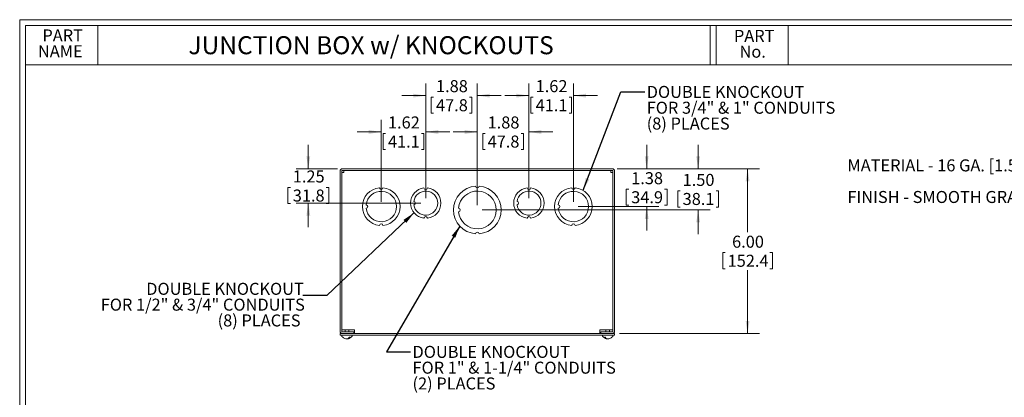
# Model space of a CAD drawing. Units: inches. Extents: x 0.9 to 58.6, y 0.9 to 37.7.
# Drawn here: x 0.9 to 36.7, y 23.9 to 37.7 of the extents above; entities that cross this region are included whole.
import ezdxf

# ---------------------------------------------------------------- set-up
doc = ezdxf.new("R2010")
doc.units = ezdxf.units.IN
doc.header["$LTSCALE"] = 3.5
doc.header["$MEASUREMENT"] = 0
doc.styles.add('SLDTEXTSTYLE0', font='TXT', dxfattribs={"width": 0.75})
doc.dimstyles.new('SLDDIMSTYLE0', dxfattribs={"dimtxt": 0.4375, "dimasz": 0.455, "dimexe": 0, "dimexo": 0.0625, "dimgap": 0.109375, "dimtad": 0, "dimtih": 1, "dimtoh": 1, "dimrnd": 1e-09, "dimzin": 4, "dimdsep": 46, "dimtxsty": 'SLDTEXTSTYLE0', "dimsah": 1, "dimcen": 0.09, "dimadec": 0, "dimazin": 0, "dimtfac": 1, "dimtofl": 0, "dimtmove": 0, "dimatfit": 3, "dimfxl": 1, "dimtolj": 1, "dimtzin": 12, "dimarcsym": 0})
doc.dimstyles.new('SLDDIMSTYLE1', dxfattribs={"dimtxt": 0, "dimasz": 0.455, "dimexe": 0, "dimexo": 0.0625, "dimgap": 0, "dimtad": 0, "dimtih": 1, "dimtoh": 1, "dimdec": 0, "dimrnd": 1e-09, "dimzin": 0, "dimdsep": 46, "dimtxsty": 'Standard', "dimsah": 1, "dimcen": 0.09, "dimadec": 0, "dimazin": 0, "dimtfac": 0.455, "dimtdec": 0, "dimtofl": 0, "dimtmove": 0, "dimatfit": 3, "dimfxl": 1, "dimtolj": 1, "dimtzin": 0, "dimarcsym": 0})
doc.dimstyles.new('SLDDIMSTYLE2', dxfattribs={"dimtxt": 0.4375, "dimasz": 0.455, "dimexe": 0, "dimexo": 0.0625, "dimgap": 0.109375, "dimtad": 0, "dimtih": 1, "dimtoh": 1, "dimrnd": 1e-09, "dimzin": 12, "dimdsep": 46, "dimtxsty": 'SLDTEXTSTYLE0', "dimsah": 1, "dimcen": 0.09, "dimadec": 0, "dimazin": 0, "dimtfac": 1, "dimtofl": 0, "dimtmove": 0, "dimatfit": 3, "dimfxl": 1, "dimtolj": 1, "dimtzin": 12, "dimarcsym": 0})
doc.dimstyles.new('SLDDIMSTYLE3', dxfattribs={"dimtxt": 0.4375, "dimasz": 0.455, "dimexe": 0, "dimexo": 0.0625, "dimgap": 0.109375, "dimtad": 0, "dimtih": 1, "dimtoh": 1, "dimrnd": 1e-09, "dimzin": 4, "dimdsep": 46, "dimtxsty": 'SLDTEXTSTYLE0', "dimsah": 1, "dimcen": 0.09, "dimadec": 0, "dimazin": 0, "dimtfac": 1, "dimtofl": 0, "dimtmove": 0, "dimatfit": 3, "dimfxl": 1, "dimtolj": 1, "dimtzin": 12, "dimarcsym": 0})

# ---------------------------------------------------------------- blocks, each defined once
blk = doc.blocks.new('SW_NOTE_0')
at = {"color": 0, "linetype": 'Continuous', "lineweight": 0, "ltscale": 3.5, "char_height": 0.4375, "attachment_point": 1, "style": 'SLDTEXTSTYLE0'}
for s, insert in [('MATERIAL - 16 GA. [1.5mm] STEEL', (0, 0.564)), ('FINISH - SMOOTH GRAY POWDERCOAT', (0, -0.587))]:
    blk.add_mtext(s, dxfattribs=dict(at, insert=insert))
blk = doc.blocks.new('SW_NOTE_1')
at = {"color": 0, "linetype": 'Continuous', "lineweight": 0, "ltscale": 3.5, "char_height": 0.4375, "attachment_point": 1, "style": 'SLDTEXTSTYLE0'}
for s, insert in [('PART', (0, 0.564)), ('NAME', (-0.163, -0.011))]:
    blk.add_mtext(s, dxfattribs=dict(at, insert=insert))
blk = doc.blocks.new('SW_NOTE_2')
at = {"color": 0, "linetype": 'Continuous', "lineweight": 0, "ltscale": 3.5, "char_height": 0.4375, "attachment_point": 1, "style": 'SLDTEXTSTYLE0'}
for s, insert in [('PART', (0, 0.564)), ('No.', (0.204, -0.011))]:
    blk.add_mtext(s, dxfattribs=dict(at, insert=insert))
blk = doc.blocks.new('*D8')
at = {"color": 7, "linetype": 'Continuous', "lineweight": 0, "ltscale": 3.5}
for p, q in [((23.721, 32.256), (23.721, 33.131)), ((22.648, 32.256), (24.159, 32.256)), ((22.978, 31.517), (22.978, 30.927)), ((22.978, 31.517), (23.067, 31.517)), ((24.464, 31.517), (24.375, 31.517)), ((24.464, 31.517), (24.464, 30.927)), ((21.225, 30.881), (24.159, 30.881)), ((22.978, 30.927), (23.067, 30.927)), ((23.721, 30.881), (23.721, 30.006)), ((24.464, 30.927), (24.375, 30.927))]:
    blk.add_line(p, q, dxfattribs=at)
for points in [[(23.721, 32.256), (23.791, 32.711), (23.651, 32.711)], [(23.721, 30.881), (23.651, 30.426), (23.791, 30.426)]]:
    blk.add_solid(points, dxfattribs=at)
at = {"color": 7, "linetype": 'Continuous', "lineweight": 0, "ltscale": 3.5, "char_height": 0.4375, "attachment_point": 1, "style": 'SLDTEXTSTYLE0'}
for s, insert in [('1.38', (23.156, 32.133)), ('34.9', (23.156, 31.439))]:
    blk.add_mtext(s, dxfattribs=dict(at, insert=insert))
blk = doc.blocks.new('*D9')
at = {"color": 7, "linetype": 'Continuous', "lineweight": 0, "ltscale": 3.5}
for p, q in [((22.648, 32.256), (27.834, 32.256)), ((27.396, 32.256), (27.396, 29.951)), ((26.491, 29.204), (26.491, 28.614)), ((26.491, 29.204), (26.58, 29.204)), ((28.301, 29.204), (28.212, 29.204)), ((28.301, 29.204), (28.301, 28.614)), ((26.491, 28.614), (26.58, 28.614)), ((27.396, 26.256), (27.396, 28.562)), ((28.301, 28.614), (28.212, 28.614)), ((22.725, 26.256), (27.834, 26.256))]:
    blk.add_line(p, q, dxfattribs=at)
for points in [[(27.396, 32.256), (27.326, 31.801), (27.466, 31.801)], [(27.396, 26.256), (27.466, 26.711), (27.326, 26.711)]]:
    blk.add_solid(points, dxfattribs=at)
at = {"color": 7, "linetype": 'Continuous', "lineweight": 0, "ltscale": 3.5, "char_height": 0.4375, "attachment_point": 1, "style": 'SLDTEXTSTYLE0'}
for s, insert in [('6.00', (26.831, 29.82)), ('152.4', (26.669, 29.126))]:
    blk.add_mtext(s, dxfattribs=dict(at, insert=insert))
blk = doc.blocks.new('*D10')
at = {"color": 7, "linetype": 'Continuous', "lineweight": 0, "ltscale": 3.5}
for p, q in [((11.394, 32.256), (11.394, 33.131)), ((12.452, 32.256), (10.956, 32.256)), ((10.651, 31.579), (10.651, 30.989)), ((10.651, 31.579), (10.739, 31.579)), ((12.137, 31.579), (12.048, 31.579)), ((12.137, 31.579), (12.137, 30.989)), ((10.651, 30.989), (10.739, 30.989)), ((15.495, 31.006), (10.956, 31.006)), ((11.394, 31.006), (11.394, 30.131)), ((12.137, 30.989), (12.048, 30.989))]:
    blk.add_line(p, q, dxfattribs=at)
for points in [[(11.394, 32.256), (11.464, 32.711), (11.324, 32.711)], [(11.394, 31.006), (11.324, 30.551), (11.464, 30.551)]]:
    blk.add_solid(points, dxfattribs=at)
at = {"color": 7, "linetype": 'Continuous', "lineweight": 0, "ltscale": 3.5, "char_height": 0.4375, "attachment_point": 1, "style": 'SLDTEXTSTYLE0'}
for s, insert in [('1.25', (10.828, 32.195)), ('31.8', (10.828, 31.501))]:
    blk.add_mtext(s, dxfattribs=dict(at, insert=insert))
blk = doc.blocks.new('*D11')
at = {"color": 7, "linetype": 'Continuous', "lineweight": 0, "ltscale": 3.5}
for p, q in [((19.43, 31.181), (19.43, 35.358)), ((21.05, 31.056), (21.05, 35.358)), ((19.43, 34.92), (18.555, 34.92)), ((19.497, 34.868), (19.497, 34.278)), ((19.497, 34.868), (19.586, 34.868)), ((20.983, 34.868), (20.894, 34.868)), ((20.983, 34.868), (20.983, 34.278)), ((21.05, 34.92), (21.925, 34.92)), ((19.497, 34.278), (19.586, 34.278)), ((20.983, 34.278), (20.894, 34.278))]:
    blk.add_line(p, q, dxfattribs=at)
for points in [[(19.43, 34.92), (18.975, 34.99), (18.975, 34.85)], [(21.05, 34.92), (21.505, 34.85), (21.505, 34.99)]]:
    blk.add_solid(points, dxfattribs=at)
at = {"color": 7, "linetype": 'Continuous', "lineweight": 0, "ltscale": 3.5, "char_height": 0.4375, "attachment_point": 1, "style": 'SLDTEXTSTYLE0'}
for s, insert in [('1.62', (19.675, 35.484)), ('41.1', (19.675, 34.79))]:
    blk.add_mtext(s, dxfattribs=dict(at, insert=insert))
blk = doc.blocks.new('*D12')
at = {"color": 7, "linetype": 'Continuous', "lineweight": 0, "ltscale": 3.5}
for p, q in [((14.05, 31.056), (14.05, 34.035)), ((15.67, 31.181), (15.67, 34.035)), ((14.05, 33.597), (13.175, 33.597)), ((14.117, 33.545), (14.117, 32.955)), ((14.117, 33.545), (14.206, 33.545)), ((15.603, 33.545), (15.514, 33.545)), ((15.603, 33.545), (15.603, 32.955)), ((15.67, 33.597), (16.545, 33.597)), ((14.117, 32.955), (14.206, 32.955)), ((15.603, 32.955), (15.514, 32.955))]:
    blk.add_line(p, q, dxfattribs=at)
for points in [[(14.05, 33.597), (13.595, 33.667), (13.595, 33.527)], [(15.67, 33.597), (16.125, 33.527), (16.125, 33.667)]]:
    blk.add_solid(points, dxfattribs=at)
at = {"color": 7, "linetype": 'Continuous', "lineweight": 0, "ltscale": 3.5, "char_height": 0.4375, "attachment_point": 1, "style": 'SLDTEXTSTYLE0'}
for s, insert in [('1.62', (14.295, 34.161)), ('41.1', (14.295, 33.467))]:
    blk.add_mtext(s, dxfattribs=dict(at, insert=insert))
blk = doc.blocks.new('*D13')
at = {"color": 7, "linetype": 'Continuous', "lineweight": 0, "ltscale": 3.5}
for p, q in [((17.55, 30.931), (17.55, 34.035)), ((19.43, 31.181), (19.43, 34.035)), ((17.55, 33.597), (16.675, 33.597)), ((17.747, 33.545), (17.747, 32.955)), ((17.747, 33.545), (17.836, 33.545)), ((19.233, 33.545), (19.144, 33.545)), ((19.233, 33.545), (19.233, 32.955)), ((19.43, 33.597), (20.305, 33.597)), ((17.747, 32.955), (17.836, 32.955)), ((19.233, 32.955), (19.144, 32.955))]:
    blk.add_line(p, q, dxfattribs=at)
for points in [[(17.55, 33.597), (17.095, 33.667), (17.095, 33.527)], [(19.43, 33.597), (19.885, 33.527), (19.885, 33.667)]]:
    blk.add_solid(points, dxfattribs=at)
at = {"color": 7, "linetype": 'Continuous', "lineweight": 0, "ltscale": 3.5, "char_height": 0.4375, "attachment_point": 1, "style": 'SLDTEXTSTYLE0'}
for s, insert in [('1.88', (17.925, 34.161)), ('47.8', (17.925, 33.467))]:
    blk.add_mtext(s, dxfattribs=dict(at, insert=insert))
blk = doc.blocks.new('*D14')
at = {"color": 7, "linetype": 'Continuous', "lineweight": 0, "ltscale": 3.5}
for p, q in [((15.67, 31.181), (15.67, 35.358)), ((17.55, 30.931), (17.55, 35.358)), ((15.67, 34.92), (14.795, 34.92)), ((15.867, 34.868), (15.867, 34.278)), ((15.867, 34.868), (15.956, 34.868)), ((17.353, 34.868), (17.264, 34.868)), ((17.353, 34.868), (17.353, 34.278)), ((17.55, 34.92), (18.425, 34.92)), ((15.867, 34.278), (15.956, 34.278)), ((17.353, 34.278), (17.264, 34.278))]:
    blk.add_line(p, q, dxfattribs=at)
for points in [[(15.67, 34.92), (15.215, 34.99), (15.215, 34.85)], [(17.55, 34.92), (18.005, 34.85), (18.005, 34.99)]]:
    blk.add_solid(points, dxfattribs=at)
at = {"color": 7, "linetype": 'Continuous', "lineweight": 0, "ltscale": 3.5, "char_height": 0.4375, "attachment_point": 1, "style": 'SLDTEXTSTYLE0'}
for s, insert in [('1.88', (16.045, 35.484)), ('47.8', (16.045, 34.79))]:
    blk.add_mtext(s, dxfattribs=dict(at, insert=insert))
blk = doc.blocks.new('*D15')
at = {"color": 7, "linetype": 'Continuous', "lineweight": 0, "ltscale": 3.5}
for p, q in [((25.595, 32.256), (25.595, 33.131)), ((22.648, 32.256), (26.033, 32.256)), ((24.852, 31.454), (24.852, 30.864)), ((24.852, 31.454), (24.941, 31.454)), ((26.339, 31.454), (26.25, 31.454)), ((26.339, 31.454), (26.339, 30.864)), ((24.852, 30.864), (24.941, 30.864)), ((26.339, 30.864), (26.25, 30.864)), ((17.725, 30.756), (26.033, 30.756)), ((25.595, 30.756), (25.595, 29.881))]:
    blk.add_line(p, q, dxfattribs=at)
for points in [[(25.595, 32.256), (25.665, 32.711), (25.525, 32.711)], [(25.595, 30.756), (25.525, 30.301), (25.665, 30.301)]]:
    blk.add_solid(points, dxfattribs=at)
at = {"color": 7, "linetype": 'Continuous', "lineweight": 0, "ltscale": 3.5, "char_height": 0.4375, "attachment_point": 1, "style": 'SLDTEXTSTYLE0'}
for s, insert in [('1.50', (25.03, 32.07)), ('38.1', (25.03, 31.376))]:
    blk.add_mtext(s, dxfattribs=dict(at, insert=insert))
blk = doc.blocks.new('SW_NOTE_5')
at = {"color": 0, "linetype": 'Continuous', "lineweight": 0, "ltscale": 3.5, "char_height": 0.4375, "attachment_point": 1, "style": 'SLDTEXTSTYLE0'}
for s, insert in [('DOUBLE KNOCKOUT', (-5.709, 0.458)), ('FOR 1/2" & 3/4" CONDUITS', (-7.364, -0.118)), ('(8) PLACES', (-3.107, -0.693))]:
    blk.add_mtext(s, dxfattribs=dict(at, insert=insert))
blk = doc.blocks.new('SW_NOTE_6')
at = {"color": 0, "linetype": 'Continuous', "lineweight": 0, "ltscale": 3.5, "char_height": 0.4375, "attachment_point": 1, "style": 'SLDTEXTSTYLE0'}
for s, insert in [('DOUBLE KNOCKOUT', (0.069, 0.212)), ('FOR 3/4" & 1" CONDUITS', (0.069, -0.363)), ('(8) PLACES', (0.069, -0.939))]:
    blk.add_mtext(s, dxfattribs=dict(at, insert=insert))
blk = doc.blocks.new('SW_NOTE_7')
at = {"color": 0, "linetype": 'Continuous', "lineweight": 0, "ltscale": 3.5, "char_height": 0.4375, "attachment_point": 1, "style": 'SLDTEXTSTYLE0'}
for s, insert in [('DOUBLE KNOCKOUT', (0.069, 0.212)), ('FOR 1" & 1-1/4" CONDUITS', (0.069, -0.363)), ('(2) PLACES', (0.069, -0.939))]:
    blk.add_mtext(s, dxfattribs=dict(at, insert=insert))

msp = doc.modelspace()

# ---------------------------------------------------------------- linework, layer by layer
at = {"color": 7, "linetype": 'Continuous', "lineweight": 0, "ltscale": 3.5}
for p, q in [((0.8794, 37.6848), (58.6294, 37.6848)), ((0.8794, 37.6848), (0.8794, 0.9348)), ((1.0964, 37.4678), (58.4124, 37.4678)), ((1.0964, 37.4678), (1.0964, 1.1518)), ((3.7214, 37.4678), (3.7214, 36.0468)), ((26.0374, 36.0468), (26.0374, 37.4678)), ((26.2544, 36.0468), (26.2544, 37.4678)), ((28.8794, 36.0468), (28.8794, 37.4678)), ((1.0964, 36.0468), (58.4124, 36.0468))]:
    msp.add_line(p, q, dxfattribs=at)
at = {"color": 7, "linetype": 'Continuous', "lineweight": 15, "ltscale": 3.5}
for p, q in [((12.5502, 32.1794), (12.5502, 26.3334)), ((12.6122, 32.1794), (12.6122, 26.3334)), ((12.6892, 32.1174), (12.6122, 32.1174)), ((22.4732, 32.2564), (12.6272, 32.2564)), ((22.4732, 32.1944), (12.6272, 32.1944)), ((12.6892, 32.1944), (12.6892, 32.1174)), ((22.4112, 32.1944), (22.4112, 32.1174)), ((22.4112, 32.1174), (22.4882, 32.1174)), ((22.4882, 26.3334), (22.4882, 32.1794)), ((22.5502, 26.3334), (22.5502, 32.1794)), ((12.5502, 26.2564), (12.5502, 26.1944)), ((22.5502, 26.2564), (12.5502, 26.2564)), ((22.5502, 26.1944), (12.5502, 26.1944)), ((12.6122, 26.3954), (12.6892, 26.3954)), ((12.6137, 26.1944), (12.6137, 26.161)), ((12.6272, 26.3184), (13.0502, 26.3184)), ((12.6272, 26.2564), (13.0502, 26.2564)), ((13.0812, 26.3954), (12.6892, 26.3954)), ((12.7312, 26.3954), (12.7312, 26.3184)), ((12.8692, 26.3184), (12.8692, 26.3954)), ((12.9867, 26.161), (12.9867, 26.1944)), ((13.0502, 26.3184), (13.0502, 26.2564)), ((13.0812, 26.3334), (13.0812, 26.3954)), ((13.0812, 26.3334), (13.0812, 26.2564)), ((22.0192, 26.3954), (22.4112, 26.3954)), ((22.0192, 26.3334), (22.0192, 26.3954)), ((22.0192, 26.3334), (22.0192, 26.2564)), ((22.0502, 26.3184), (22.4732, 26.3184)), ((22.0502, 26.2564), (22.0502, 26.3184)), ((22.0502, 26.2564), (22.4732, 26.2564)), ((22.1137, 26.1944), (22.1137, 26.161)), ((22.2312, 26.3954), (22.2312, 26.3184)), ((22.3692, 26.3184), (22.3692, 26.3954)), ((22.4882, 26.3954), (22.4112, 26.3954)), ((22.4867, 26.161), (22.4867, 26.1944)), ((22.5502, 26.2564), (22.5502, 26.1944)), ((12.7809, 26.0658), (12.7809, 26.0658)), ((12.8407, 26.0735), (12.8407, 26.0687)), ((12.8412, 26.0737), (12.8412, 26.0658)), ((12.8986, 26.1204), (12.9204, 26.1204)), ((22.1799, 26.1204), (22.2017, 26.1204)), ((22.2592, 26.0658), (22.2592, 26.0737)), ((22.2596, 26.0735), (22.2596, 26.0687)), ((22.3194, 26.0658), (22.3194, 26.0658))]:
    msp.add_line(p, q, dxfattribs=at)
at = {"color": 7, "linetype": 'Continuous', "lineweight": 15, "ltscale": 3.5, "flags": 128}
for points in [[(12.8407, 26.0687), (12.8408, 26.0675), (12.8408, 26.0665), (12.8409, 26.0658), (12.8409, 26.0653), (12.841, 26.065), (12.841, 26.065), (12.8411, 26.0653), (12.8412, 26.0658)], [(22.2592, 26.0658), (22.2592, 26.0653), (22.2593, 26.065), (22.2594, 26.065), (22.2594, 26.0653), (22.2595, 26.0658), (22.2595, 26.0665), (22.2596, 26.0675), (22.2596, 26.0687)]]:
    msp.add_lwpolyline(points, dxfattribs=at)
at = {"color": 7, "linetype": 'Continuous', "lineweight": 15, "ltscale": 12.25}
for centre, radius, start, end in [((12.6272, 32.1794), 0.077, 90, 180), ((12.6272, 32.1794), 0.015, 90, 180), ((22.4732, 32.1794), 0.077, 0, 90), ((22.4732, 32.1794), 0.015, 0, 90), ((14.0502, 30.8814), 0.6875, 95.2105, 264.7895), ((14.0502, 31.5689), 0.0625, 182.60525, 357.39475), ((14.0502, 30.8814), 0.6875, 275.2105, 84.7895), ((17.5502, 30.7564), 0.867, 94.13121, 265.86879), ((17.5502, 31.6234), 0.0625, 182.06561, 357.93439), ((17.5502, 30.7564), 0.867, 274.13121, 85.86879), ((21.0502, 30.8814), 0.6875, 95.2105, 264.7895), ((21.0502, 31.5689), 0.0625, 182.60525, 357.39475), ((21.0502, 30.8814), 0.6875, 275.2105, 84.7895), ((14.0502, 30.8814), 0.5545, 186.46147, 173.53853), ((15.6702, 31.0064), 0.5545, 96.46147, 263.53853), ((15.6702, 31.0064), 0.4375, 188.19209, 171.80791), ((15.6702, 31.5609), 0.0625, 183.23073, 356.76927), ((15.6702, 31.0064), 0.5545, 276.46147, 83.53853), ((17.5502, 30.7564), 0.6875, 0.62505, 174.7895), ((19.4302, 31.0064), 0.5545, 96.46147, 263.53853), ((19.4302, 31.0064), 0.4375, 188.19209, 171.80791), ((19.4302, 31.5609), 0.0625, 183.23073, 356.76927), ((19.4302, 31.0064), 0.5545, 276.46147, 83.53853), ((21.0502, 30.8814), 0.5545, 186.46147, 173.53853), ((13.4957, 30.8814), 0.0625, 273.23073, 86.76927), ((15.2327, 31.0064), 0.0625, 274.09604, 85.90396), ((18.9927, 31.0064), 0.0625, 274.09604, 85.90396), ((20.4957, 30.8814), 0.0625, 273.23073, 86.76927), ((15.6702, 30.4519), 0.0625, 3.23073, 176.76927), ((16.8627, 30.7564), 0.0625, 272.60525, 87.39475), ((17.5502, 30.7564), 0.6875, 185.2105, 359.37495), ((18.2377, 30.7564), 0.0075, 90.31252, 269.68748), ((19.4302, 30.4519), 0.0625, 3.23073, 176.76927), ((14.0502, 30.1939), 0.0625, 2.60525, 177.39475), ((21.0502, 30.1939), 0.0625, 2.60525, 177.39475), ((17.5502, 29.8894), 0.0625, 2.06561, 177.93439), ((12.6272, 26.3334), 0.077, 180, 270), ((12.6272, 26.3334), 0.015, 180, 270), ((22.4732, 26.3334), 0.077, 270, 0), ((22.4732, 26.3334), 0.015, 270, 0), ((12.6287, 26.161), 0.015, 180, 217.44936), ((12.8002, 26.2924), 0.231, 217.44936, 259.81813), ((12.7432, 26.0682), 0.0164, 348.72841, 1.70969), ((12.8005, 26.2924), 0.2274, 259.65392, 274.77244), ((12.7999, 26.2923), 0.2273, 265.2266, 270.25065), ((12.7768, 26.2124), 0.1526, 286.20254, 322.96007), ((12.7998, 26.2926), 0.2276, 275.00503, 280.34436), ((12.8002, 26.2924), 0.231, 280.18187, 322.55064), ((12.7986, 26.2124), 0.1526, 286.20254, 322.96007), ((12.9717, 26.161), 0.015, 322.55064, 0), ((22.1287, 26.161), 0.015, 180, 217.44936), ((22.3002, 26.2924), 0.231, 217.44936, 259.81813), ((22.3018, 26.2124), 0.1526, 217.03993, 253.79746), ((22.3235, 26.2124), 0.1526, 217.03993, 253.79746), ((22.3005, 26.2926), 0.2276, 259.65564, 264.99497), ((22.2999, 26.2924), 0.2274, 265.22756, 280.34608), ((22.3005, 26.2924), 0.2274, 270.00991, 274.77249), ((22.3571, 26.0682), 0.0164, 178.29031, 191.27159), ((22.3002, 26.2924), 0.231, 280.18187, 322.55064), ((22.4717, 26.161), 0.015, 322.55064, 0)]:
    msp.add_arc(centre, radius, start, end, dxfattribs=at)

# ---------------------------------------------------------------- block references
at = {"color": 7, "linetype": 'Continuous', "lineweight": 0, "ltscale": 3.5}
for name, p in [('SW_NOTE_1', (1.7067, 36.7667)), ('SW_NOTE_2', (26.8979, 36.7507)), ('SW_NOTE_6', (23.6517, 35.0613)), ('SW_NOTE_0', (31.0327, 32.0353)), ('SW_NOTE_5', (11.1969, 27.646)), ('SW_NOTE_7', (15.1201, 25.5966))]:
    msp.add_blockref(name, p, dxfattribs=at)

# ---------------------------------------------------------------- texts
at = {"color": 7, "linetype": 'Continuous', "lineweight": 0, "ltscale": 3.5, "insert": (7.0247, 37.0837), "char_height": 0.65625, "attachment_point": 1, "style": 'SLDTEXTSTYLE0'}
msp.add_mtext('JUNCTION BOX w/ KNOCKOUTS', dxfattribs=at)

# ---------------------------------------------------------------- dimensions: what is measured, and where the dimension line sits
at = {"color": 7, "linetype": 'Continuous', "lineweight": 0, "ltscale": 3.5}
for base, p1, p2, picture, middle in [((15.6702, 34.9204), (17.5502, 30.7564), (15.6702, 31.0064), '*D14', (16.6102, 34.9204)), ((19.4302, 34.9204), (21.0502, 30.8814), (19.4302, 31.0064), '*D11', (20.2402, 34.9204)), ((15.6702, 33.5972), (14.0502, 30.8814), (15.6702, 31.0064), '*D12', (14.8602, 33.5972)), ((17.5502, 33.5972), (19.4302, 31.0064), (17.5502, 30.7564), '*D13', (18.4902, 33.5972))]:
    dim = msp.add_linear_dim(base=base, p1=p1, p2=p2, dimstyle='SLDDIMSTYLE2', dxfattribs=at)
    dim.commit()
    dim.dimension.update_dxf_attribs({"geometry": picture, "text_midpoint": middle, "dimtype": 160})
for base, p1, p2, dimstyle, picture, middle in [((11.3936, 32.2564), (15.6702, 31.0064), (12.6272, 32.2564), 'SLDDIMSTYLE2', '*D10', (11.3936, 31.6314)), ((25.5954, 32.2564), (17.5502, 30.7564), (22.4732, 32.2564), 'SLDDIMSTYLE3', '*D15', (25.5954, 31.5064)), ((23.7210302636, 32.2563698325), (21.0501717012, 30.8813698325), (22.4731717012, 32.2563698325), 'SLDDIMSTYLE2', '*D8', (23.7210302636, 31.5688698325)), ((27.3962, 26.2564), (22.4732, 32.2564), (22.5502, 26.2564), 'SLDDIMSTYLE0', '*D9', (27.3962, 29.2564))]:
    dim = msp.add_linear_dim(base=base, p1=p1, p2=p2, angle=90, dimstyle=dimstyle, dxfattribs=at)
    dim.commit()
    dim.dimension.update_dxf_attribs({"geometry": picture, "text_midpoint": middle, "dimtype": 160})

# ---------------------------------------------------------------- leaders
for points in [[(21.4017, 31.4722), (22.7767, 35.0613), (23.6517, 35.0613)], [(15.243, 30.6528), (12.0719, 27.646), (11.1969, 27.646)], [(16.91, 30.1717), (14.2451, 25.5966), (15.1201, 25.5966)]]:
    msp.add_leader(points, dimstyle='SLDDIMSTYLE1', dxfattribs=at)

doc.saveas('drawing.dxf')
